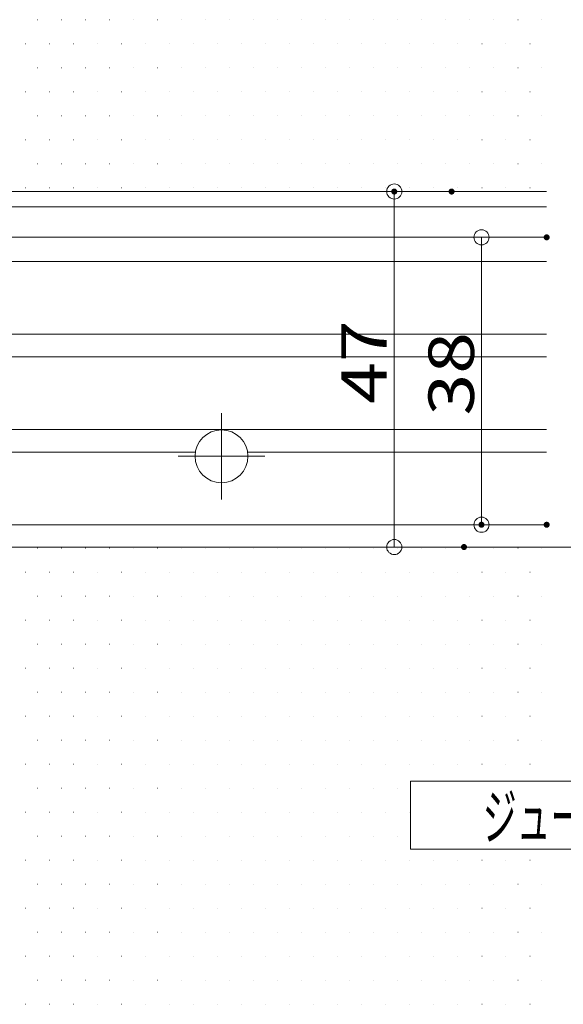
# Model space of a CAD drawing. Units: millimetres. Extents: x -420 to 420, y -297 to 297.
# Drawn here: x -143 to -71, y 36 to 166 of the extents above; entities that cross this region are included whole.
import ezdxf

# ---------------------------------------------------------------- set-up
doc = ezdxf.new("R2010")
doc.units = ezdxf.units.MM
doc.header["$LTSCALE"] = 2
for name, color, linetype in [('center', 7, 'Continuous'), ('SUNPO', 7, 'Continuous'), ('金台', 7, 'Continuous'), ('階段', 7, 'Continuous'), ('ｼﾞｯﾊﾟｰ', 7, 'Continuous'), ('ﾀｲﾔ', 7, 'Continuous')]:
    doc.layers.add(name, color=color, linetype=linetype)
doc.styles.add('ＭＳ ゴシック', font='msgothic.ttc')

# ---------------------------------------------------------------- blocks, each defined once
blk = doc.blocks.new('_ORIGIN_0-D_')
at = {"layer": 'SUNPO', "color": 230, "linetype": 'Continuous', "lineweight": 5}
blk.add_line((0, 0), (-1, 0), dxfattribs=at)
blk.add_circle((0, 0), 0.5, dxfattribs=at)

msp = doc.modelspace()

# ---------------------------------------------------------------- linework, layer by layer
at = {"color": 7, "linetype": 'Continuous', "lineweight": 5}
for p, q in [((-91, 65.33), (-51, 65.33)), ((-91, 56.33), (-91, 65.33)), ((-51, 56.33), (-91, 56.33))]:
    msp.add_line(p, q, dxfattribs=at)
at = {"layer": 'center', "color": 5, "linetype": 'Continuous', "lineweight": 5}
for p, q in [((-116, 102.58), (-116, 114.01)), ((-110.28, 108.29), (-121.72, 108.29))]:
    msp.add_line(p, q, dxfattribs=at)
at = {"layer": 'DEFPOINTS', "color": 7, "linetype": 'Continuous', "lineweight": 5, "const_width": 0.4}
for points in [[(-92.95, 143.29, 0.414214), (-93.15, 143.49, 0.414214), (-93.35, 143.29, 0.414214), (-93.15, 143.09, 0.414214)], [(-85.37, 143.29, 0.414214), (-85.57, 143.49, 0.414214), (-85.77, 143.29, 0.414214), (-85.57, 143.09, 0.414214)], [(-72.8, 137.24, 0.414214), (-73, 137.44, 0.414214), (-73.2, 137.24, 0.414214), (-73, 137.04, 0.414214)], [(-81.42, 99.24, 0.414214), (-81.62, 99.44, 0.414214), (-81.82, 99.24, 0.414214), (-81.62, 99.04, 0.414214)], [(-72.8, 99.24, 0.414214), (-73, 99.44, 0.414214), (-73.2, 99.24, 0.414214), (-73, 99.04, 0.414214)], [(-83.73, 96.29, 0.414214), (-83.93, 96.49, 0.414214), (-84.13, 96.29, 0.414214), (-83.93, 96.09, 0.414214)]]:
    msp.add_lwpolyline(points, format="xyb", close=True, dxfattribs=at)
at = {"layer": 'SUNPO', "color": 230, "linetype": 'Continuous', "lineweight": 5}
for p, q in [((-89.57, 143.29), (-94.15, 143.29)), ((-93.15, 98.29), (-93.15, 141.29)), ((-77, 137.24), (-82.62, 137.24)), ((-81.62, 135.24), (-81.62, 101.24)), ((-77, 99.24), (-82.62, 99.24)), ((-87.93, 96.29), (-94.15, 96.29))]:
    msp.add_line(p, q, dxfattribs=at)
at = {"layer": '金台', "color": 132, "linetype": 'Continuous', "lineweight": 5, "true_color": 0x00c0c0}
for p, q in [((-164.27, 143.29), (-73, 143.29)), ((-164.27, 96.29), (-73, 96.29))]:
    msp.add_line(p, q, dxfattribs=at)
at = {"layer": '金台', "color": 52, "linetype": 'Continuous', "lineweight": 5, "true_color": 0xc0c000}
msp.add_line((-73, 96.29), (-69, 96.29), dxfattribs=at)
at = {"layer": '階段', "color": 134, "linetype": 'Continuous', "lineweight": 5}
for p, q in [((-140.31, 166.01), (-140.29, 166.01)), ((-137.14, 166.01), (-137.12, 166.01)), ((-133.96, 166.01), (-133.94, 166.01)), ((-130.79, 166.01), (-130.77, 166.01)), ((-127.61, 166.01), (-127.59, 166.01)), ((-124.44, 166.01), (-124.42, 166.01)), ((-121.26, 166.01), (-121.24, 166.01)), ((-118.09, 166.01), (-118.07, 166.01)), ((-114.91, 166.01), (-114.89, 166.01)), ((-111.74, 166.01), (-111.72, 166.01)), ((-108.56, 166.01), (-108.54, 166.01)), ((-105.39, 166.01), (-105.37, 166.01)), ((-102.21, 166.01), (-102.19, 166.01)), ((-99.04, 166.01), (-99.02, 166.01)), ((-95.86, 166.01), (-95.84, 166.01)), ((-92.69, 166.01), (-92.67, 166.01)), ((-89.51, 166.01), (-89.49, 166.01)), ((-86.34, 166.01), (-86.32, 166.01)), ((-83.16, 166.01), (-83.14, 166.01)), ((-79.99, 166.01), (-79.97, 166.01)), ((-76.81, 166.01), (-76.79, 166.01)), ((-73.64, 166.01), (-73.62, 166.01)), ((-141.9, 162.84), (-141.88, 162.84)), ((-138.72, 162.84), (-138.7, 162.84)), ((-135.55, 162.84), (-135.53, 162.84)), ((-132.37, 162.84), (-132.35, 162.84)), ((-129.2, 162.84), (-129.18, 162.84)), ((-126.02, 162.84), (-126, 162.84)), ((-122.85, 162.84), (-122.83, 162.84)), ((-119.67, 162.84), (-119.65, 162.84)), ((-116.5, 162.84), (-116.48, 162.84)), ((-113.32, 162.84), (-113.3, 162.84)), ((-110.15, 162.84), (-110.13, 162.84)), ((-106.97, 162.84), (-106.95, 162.84)), ((-103.8, 162.84), (-103.78, 162.84)), ((-100.62, 162.84), (-100.6, 162.84)), ((-97.45, 162.84), (-97.43, 162.84)), ((-94.27, 162.84), (-94.25, 162.84)), ((-91.1, 162.84), (-91.08, 162.84)), ((-87.92, 162.84), (-87.9, 162.84)), ((-84.75, 162.84), (-84.73, 162.84)), ((-81.57, 162.84), (-81.55, 162.84)), ((-78.4, 162.84), (-78.38, 162.84)), ((-75.22, 162.84), (-75.2, 162.84)), ((-140.31, 159.66), (-140.29, 159.66)), ((-137.14, 159.66), (-137.12, 159.66)), ((-133.96, 159.66), (-133.94, 159.66)), ((-130.79, 159.66), (-130.77, 159.66)), ((-127.61, 159.66), (-127.59, 159.66)), ((-124.44, 159.66), (-124.42, 159.66)), ((-121.26, 159.66), (-121.24, 159.66)), ((-118.09, 159.66), (-118.07, 159.66)), ((-114.91, 159.66), (-114.89, 159.66)), ((-111.74, 159.66), (-111.72, 159.66)), ((-108.56, 159.66), (-108.54, 159.66)), ((-105.39, 159.66), (-105.37, 159.66)), ((-102.21, 159.66), (-102.19, 159.66)), ((-99.04, 159.66), (-99.02, 159.66)), ((-95.86, 159.66), (-95.84, 159.66)), ((-92.69, 159.66), (-92.67, 159.66)), ((-89.51, 159.66), (-89.49, 159.66)), ((-86.34, 159.66), (-86.32, 159.66)), ((-83.16, 159.66), (-83.14, 159.66)), ((-79.99, 159.66), (-79.97, 159.66)), ((-76.81, 159.66), (-76.79, 159.66)), ((-73.64, 159.66), (-73.62, 159.66)), ((-141.9, 156.49), (-141.88, 156.49)), ((-138.72, 156.49), (-138.7, 156.49)), ((-135.55, 156.49), (-135.53, 156.49)), ((-132.37, 156.49), (-132.35, 156.49)), ((-129.2, 156.49), (-129.18, 156.49)), ((-126.02, 156.49), (-126, 156.49)), ((-122.85, 156.49), (-122.83, 156.49)), ((-119.67, 156.49), (-119.65, 156.49)), ((-116.5, 156.49), (-116.48, 156.49)), ((-113.32, 156.49), (-113.3, 156.49)), ((-110.15, 156.49), (-110.13, 156.49)), ((-106.97, 156.49), (-106.95, 156.49)), ((-103.8, 156.49), (-103.78, 156.49)), ((-100.62, 156.49), (-100.6, 156.49)), ((-97.45, 156.49), (-97.43, 156.49)), ((-94.27, 156.49), (-94.25, 156.49)), ((-91.1, 156.49), (-91.08, 156.49)), ((-87.92, 156.49), (-87.9, 156.49)), ((-84.75, 156.49), (-84.73, 156.49)), ((-81.57, 156.49), (-81.55, 156.49)), ((-78.4, 156.49), (-78.38, 156.49)), ((-75.22, 156.49), (-75.2, 156.49)), ((-140.31, 153.31), (-140.29, 153.31)), ((-137.14, 153.31), (-137.12, 153.31)), ((-133.96, 153.31), (-133.94, 153.31)), ((-130.79, 153.31), (-130.77, 153.31)), ((-127.61, 153.31), (-127.59, 153.31)), ((-124.44, 153.31), (-124.42, 153.31)), ((-121.26, 153.31), (-121.24, 153.31)), ((-118.09, 153.31), (-118.07, 153.31)), ((-114.91, 153.31), (-114.89, 153.31)), ((-111.74, 153.31), (-111.72, 153.31)), ((-108.56, 153.31), (-108.54, 153.31)), ((-105.39, 153.31), (-105.37, 153.31)), ((-102.21, 153.31), (-102.19, 153.31)), ((-99.04, 153.31), (-99.02, 153.31)), ((-95.86, 153.31), (-95.84, 153.31)), ((-92.69, 153.31), (-92.67, 153.31)), ((-89.51, 153.31), (-89.49, 153.31)), ((-86.34, 153.31), (-86.32, 153.31)), ((-83.16, 153.31), (-83.14, 153.31)), ((-79.99, 153.31), (-79.97, 153.31)), ((-76.81, 153.31), (-76.79, 153.31)), ((-73.64, 153.31), (-73.62, 153.31)), ((-141.9, 150.14), (-141.88, 150.14)), ((-138.72, 150.14), (-138.7, 150.14)), ((-135.55, 150.14), (-135.53, 150.14)), ((-132.37, 150.14), (-132.35, 150.14)), ((-129.2, 150.14), (-129.18, 150.14)), ((-126.02, 150.14), (-126, 150.14)), ((-122.85, 150.14), (-122.83, 150.14)), ((-119.67, 150.14), (-119.65, 150.14)), ((-116.5, 150.14), (-116.48, 150.14)), ((-113.32, 150.14), (-113.3, 150.14)), ((-110.15, 150.14), (-110.13, 150.14)), ((-106.97, 150.14), (-106.95, 150.14)), ((-103.8, 150.14), (-103.78, 150.14)), ((-100.62, 150.14), (-100.6, 150.14)), ((-97.45, 150.14), (-97.43, 150.14)), ((-94.27, 150.14), (-94.25, 150.14)), ((-91.1, 150.14), (-91.08, 150.14)), ((-87.92, 150.14), (-87.9, 150.14)), ((-84.75, 150.14), (-84.73, 150.14)), ((-81.57, 150.14), (-81.55, 150.14)), ((-78.4, 150.14), (-78.38, 150.14)), ((-75.22, 150.14), (-75.2, 150.14)), ((-140.31, 146.96), (-140.29, 146.96)), ((-137.14, 146.96), (-137.12, 146.96)), ((-133.96, 146.96), (-133.94, 146.96)), ((-130.79, 146.96), (-130.77, 146.96)), ((-127.61, 146.96), (-127.59, 146.96)), ((-124.44, 146.96), (-124.42, 146.96)), ((-121.26, 146.96), (-121.24, 146.96)), ((-118.09, 146.96), (-118.07, 146.96)), ((-114.91, 146.96), (-114.89, 146.96)), ((-111.74, 146.96), (-111.72, 146.96)), ((-108.56, 146.96), (-108.54, 146.96)), ((-105.39, 146.96), (-105.37, 146.96)), ((-102.21, 146.96), (-102.19, 146.96)), ((-99.04, 146.96), (-99.02, 146.96)), ((-95.86, 146.96), (-95.84, 146.96)), ((-92.69, 146.96), (-92.67, 146.96)), ((-89.51, 146.96), (-89.49, 146.96)), ((-86.34, 146.96), (-86.32, 146.96)), ((-83.16, 146.96), (-83.14, 146.96)), ((-79.99, 146.96), (-79.97, 146.96)), ((-76.81, 146.96), (-76.79, 146.96)), ((-73.64, 146.96), (-73.62, 146.96)), ((-141.9, 143.79), (-141.88, 143.79)), ((-138.72, 143.79), (-138.7, 143.79)), ((-135.55, 143.79), (-135.53, 143.79)), ((-132.37, 143.79), (-132.35, 143.79)), ((-129.2, 143.79), (-129.18, 143.79)), ((-126.02, 143.79), (-126, 143.79)), ((-122.85, 143.79), (-122.83, 143.79)), ((-119.67, 143.79), (-119.65, 143.79)), ((-116.5, 143.79), (-116.48, 143.79)), ((-113.32, 143.79), (-113.3, 143.79)), ((-110.15, 143.79), (-110.13, 143.79)), ((-106.97, 143.79), (-106.95, 143.79)), ((-103.8, 143.79), (-103.78, 143.79)), ((-100.62, 143.79), (-100.6, 143.79)), ((-97.45, 143.79), (-97.43, 143.79)), ((-94.27, 143.79), (-94.25, 143.79)), ((-91.1, 143.79), (-91.08, 143.79)), ((-87.92, 143.79), (-87.9, 143.79)), ((-84.75, 143.79), (-84.73, 143.79)), ((-81.57, 143.79), (-81.55, 143.79)), ((-78.4, 143.79), (-78.38, 143.79)), ((-75.22, 143.79), (-75.2, 143.79)), ((-140.31, 96.16), (-140.29, 96.16)), ((-137.14, 96.16), (-137.12, 96.16)), ((-133.96, 96.16), (-133.94, 96.16)), ((-130.79, 96.16), (-130.77, 96.16)), ((-127.61, 96.16), (-127.59, 96.16)), ((-124.44, 96.16), (-124.42, 96.16)), ((-121.26, 96.16), (-121.24, 96.16)), ((-118.09, 96.16), (-118.07, 96.16)), ((-114.91, 96.16), (-114.89, 96.16)), ((-111.74, 96.16), (-111.72, 96.16)), ((-108.56, 96.16), (-108.54, 96.16)), ((-105.39, 96.16), (-105.37, 96.16)), ((-102.21, 96.16), (-102.19, 96.16)), ((-99.04, 96.16), (-99.02, 96.16)), ((-95.86, 96.16), (-95.84, 96.16)), ((-92.69, 96.16), (-92.67, 96.16)), ((-89.51, 96.16), (-89.49, 96.16)), ((-86.34, 96.16), (-86.32, 96.16)), ((-83.16, 96.16), (-83.14, 96.16)), ((-79.99, 96.16), (-79.97, 96.16)), ((-76.81, 96.16), (-76.79, 96.16)), ((-73.64, 96.16), (-73.62, 96.16)), ((-141.9, 92.99), (-141.88, 92.99)), ((-138.72, 92.99), (-138.7, 92.99)), ((-135.55, 92.99), (-135.53, 92.99)), ((-132.37, 92.99), (-132.35, 92.99)), ((-129.2, 92.99), (-129.18, 92.99)), ((-126.02, 92.99), (-126, 92.99)), ((-122.85, 92.99), (-122.83, 92.99)), ((-119.67, 92.99), (-119.65, 92.99)), ((-116.5, 92.99), (-116.48, 92.99)), ((-113.32, 92.99), (-113.3, 92.99)), ((-110.15, 92.99), (-110.13, 92.99)), ((-106.97, 92.99), (-106.95, 92.99)), ((-103.8, 92.99), (-103.78, 92.99)), ((-100.62, 92.99), (-100.6, 92.99)), ((-97.45, 92.99), (-97.43, 92.99)), ((-94.27, 92.99), (-94.25, 92.99)), ((-91.1, 92.99), (-91.08, 92.99)), ((-87.92, 92.99), (-87.9, 92.99)), ((-84.75, 92.99), (-84.73, 92.99)), ((-81.57, 92.99), (-81.55, 92.99)), ((-78.4, 92.99), (-78.38, 92.99)), ((-75.22, 92.99), (-75.2, 92.99)), ((-140.31, 89.81), (-140.29, 89.81)), ((-137.14, 89.81), (-137.12, 89.81)), ((-133.96, 89.81), (-133.94, 89.81)), ((-130.79, 89.81), (-130.77, 89.81)), ((-127.61, 89.81), (-127.59, 89.81)), ((-124.44, 89.81), (-124.42, 89.81)), ((-121.26, 89.81), (-121.24, 89.81)), ((-118.09, 89.81), (-118.07, 89.81)), ((-114.91, 89.81), (-114.89, 89.81)), ((-111.74, 89.81), (-111.72, 89.81)), ((-108.56, 89.81), (-108.54, 89.81)), ((-105.39, 89.81), (-105.37, 89.81)), ((-102.21, 89.81), (-102.19, 89.81)), ((-99.04, 89.81), (-99.02, 89.81)), ((-95.86, 89.81), (-95.84, 89.81)), ((-92.69, 89.81), (-92.67, 89.81)), ((-89.51, 89.81), (-89.49, 89.81)), ((-86.34, 89.81), (-86.32, 89.81)), ((-83.16, 89.81), (-83.14, 89.81)), ((-79.99, 89.81), (-79.97, 89.81)), ((-76.81, 89.81), (-76.79, 89.81)), ((-73.64, 89.81), (-73.62, 89.81)), ((-141.9, 86.64), (-141.88, 86.64)), ((-138.72, 86.64), (-138.7, 86.64)), ((-135.55, 86.64), (-135.53, 86.64)), ((-132.37, 86.64), (-132.35, 86.64)), ((-129.2, 86.64), (-129.18, 86.64)), ((-126.02, 86.64), (-126, 86.64)), ((-122.85, 86.64), (-122.83, 86.64)), ((-119.67, 86.64), (-119.65, 86.64)), ((-116.5, 86.64), (-116.48, 86.64)), ((-113.32, 86.64), (-113.3, 86.64)), ((-110.15, 86.64), (-110.13, 86.64)), ((-106.97, 86.64), (-106.95, 86.64)), ((-103.8, 86.64), (-103.78, 86.64)), ((-100.62, 86.64), (-100.6, 86.64)), ((-97.45, 86.64), (-97.43, 86.64)), ((-94.27, 86.64), (-94.25, 86.64)), ((-91.1, 86.64), (-91.08, 86.64)), ((-87.92, 86.64), (-87.9, 86.64)), ((-84.75, 86.64), (-84.73, 86.64)), ((-81.57, 86.64), (-81.55, 86.64)), ((-78.4, 86.64), (-78.38, 86.64)), ((-75.22, 86.64), (-75.2, 86.64)), ((-140.31, 83.46), (-140.29, 83.46)), ((-137.14, 83.46), (-137.12, 83.46)), ((-133.96, 83.46), (-133.94, 83.46)), ((-130.79, 83.46), (-130.77, 83.46)), ((-127.61, 83.46), (-127.59, 83.46)), ((-124.44, 83.46), (-124.42, 83.46)), ((-121.26, 83.46), (-121.24, 83.46)), ((-118.09, 83.46), (-118.07, 83.46)), ((-114.91, 83.46), (-114.89, 83.46)), ((-111.74, 83.46), (-111.72, 83.46)), ((-108.56, 83.46), (-108.54, 83.46)), ((-105.39, 83.46), (-105.37, 83.46)), ((-102.21, 83.46), (-102.19, 83.46)), ((-99.04, 83.46), (-99.02, 83.46)), ((-95.86, 83.46), (-95.84, 83.46)), ((-92.69, 83.46), (-92.67, 83.46)), ((-89.51, 83.46), (-89.49, 83.46)), ((-86.34, 83.46), (-86.32, 83.46)), ((-83.16, 83.46), (-83.14, 83.46)), ((-79.99, 83.46), (-79.97, 83.46)), ((-76.81, 83.46), (-76.79, 83.46)), ((-73.64, 83.46), (-73.62, 83.46)), ((-141.9, 80.29), (-141.88, 80.29)), ((-138.72, 80.29), (-138.7, 80.29)), ((-135.55, 80.29), (-135.53, 80.29)), ((-132.37, 80.29), (-132.35, 80.29)), ((-129.2, 80.29), (-129.18, 80.29)), ((-126.02, 80.29), (-126, 80.29)), ((-122.85, 80.29), (-122.83, 80.29)), ((-119.67, 80.29), (-119.65, 80.29)), ((-116.5, 80.29), (-116.48, 80.29)), ((-113.32, 80.29), (-113.3, 80.29)), ((-110.15, 80.29), (-110.13, 80.29)), ((-106.97, 80.29), (-106.95, 80.29)), ((-103.8, 80.29), (-103.78, 80.29)), ((-100.62, 80.29), (-100.6, 80.29)), ((-97.45, 80.29), (-97.43, 80.29)), ((-94.27, 80.29), (-94.25, 80.29)), ((-91.1, 80.29), (-91.08, 80.29)), ((-87.92, 80.29), (-87.9, 80.29)), ((-84.75, 80.29), (-84.73, 80.29)), ((-81.57, 80.29), (-81.55, 80.29)), ((-78.4, 80.29), (-78.38, 80.29)), ((-75.22, 80.29), (-75.2, 80.29)), ((-140.31, 77.11), (-140.29, 77.11)), ((-137.14, 77.11), (-137.12, 77.11)), ((-133.96, 77.11), (-133.94, 77.11)), ((-130.79, 77.11), (-130.77, 77.11)), ((-127.61, 77.11), (-127.59, 77.11)), ((-124.44, 77.11), (-124.42, 77.11)), ((-121.26, 77.11), (-121.24, 77.11)), ((-118.09, 77.11), (-118.07, 77.11)), ((-114.91, 77.11), (-114.89, 77.11)), ((-111.74, 77.11), (-111.72, 77.11)), ((-108.56, 77.11), (-108.54, 77.11)), ((-105.39, 77.11), (-105.37, 77.11)), ((-102.21, 77.11), (-102.19, 77.11)), ((-99.04, 77.11), (-99.02, 77.11)), ((-95.86, 77.11), (-95.84, 77.11)), ((-92.69, 77.11), (-92.67, 77.11)), ((-89.51, 77.11), (-89.49, 77.11)), ((-86.34, 77.11), (-86.32, 77.11)), ((-83.16, 77.11), (-83.14, 77.11)), ((-79.99, 77.11), (-79.97, 77.11)), ((-76.81, 77.11), (-76.79, 77.11)), ((-73.64, 77.11), (-73.62, 77.11)), ((-141.9, 73.94), (-141.88, 73.94)), ((-138.72, 73.94), (-138.7, 73.94)), ((-135.55, 73.94), (-135.53, 73.94)), ((-132.37, 73.94), (-132.35, 73.94)), ((-129.2, 73.94), (-129.18, 73.94)), ((-126.02, 73.94), (-126, 73.94)), ((-122.85, 73.94), (-122.83, 73.94)), ((-119.67, 73.94), (-119.65, 73.94)), ((-116.5, 73.94), (-116.48, 73.94)), ((-113.32, 73.94), (-113.3, 73.94)), ((-110.15, 73.94), (-110.13, 73.94)), ((-106.97, 73.94), (-106.95, 73.94)), ((-103.8, 73.94), (-103.78, 73.94)), ((-100.62, 73.94), (-100.6, 73.94)), ((-97.45, 73.94), (-97.43, 73.94)), ((-94.27, 73.94), (-94.25, 73.94)), ((-91.1, 73.94), (-91.08, 73.94)), ((-87.92, 73.94), (-87.9, 73.94)), ((-84.75, 73.94), (-84.73, 73.94)), ((-81.57, 73.94), (-81.55, 73.94)), ((-78.4, 73.94), (-78.38, 73.94)), ((-75.22, 73.94), (-75.2, 73.94)), ((-140.31, 70.76), (-140.29, 70.76)), ((-137.14, 70.76), (-137.12, 70.76)), ((-133.96, 70.76), (-133.94, 70.76)), ((-130.79, 70.76), (-130.77, 70.76)), ((-127.61, 70.76), (-127.59, 70.76)), ((-124.44, 70.76), (-124.42, 70.76)), ((-121.26, 70.76), (-121.24, 70.76)), ((-118.09, 70.76), (-118.07, 70.76)), ((-114.91, 70.76), (-114.89, 70.76)), ((-111.74, 70.76), (-111.72, 70.76)), ((-108.56, 70.76), (-108.54, 70.76)), ((-105.39, 70.76), (-105.37, 70.76)), ((-102.21, 70.76), (-102.19, 70.76)), ((-99.04, 70.76), (-99.02, 70.76)), ((-95.86, 70.76), (-95.84, 70.76)), ((-92.69, 70.76), (-92.67, 70.76)), ((-89.51, 70.76), (-89.49, 70.76)), ((-86.34, 70.76), (-86.32, 70.76)), ((-83.16, 70.76), (-83.14, 70.76)), ((-79.99, 70.76), (-79.97, 70.76)), ((-76.81, 70.76), (-76.79, 70.76)), ((-73.64, 70.76), (-73.62, 70.76)), ((-141.9, 67.59), (-141.88, 67.59)), ((-138.72, 67.59), (-138.7, 67.59)), ((-135.55, 67.59), (-135.53, 67.59)), ((-132.37, 67.59), (-132.35, 67.59)), ((-129.2, 67.59), (-129.18, 67.59)), ((-126.02, 67.59), (-126, 67.59)), ((-122.85, 67.59), (-122.83, 67.59)), ((-119.67, 67.59), (-119.65, 67.59)), ((-116.5, 67.59), (-116.48, 67.59)), ((-113.32, 67.59), (-113.3, 67.59)), ((-110.15, 67.59), (-110.13, 67.59)), ((-106.97, 67.59), (-106.95, 67.59)), ((-103.8, 67.59), (-103.78, 67.59)), ((-100.62, 67.59), (-100.6, 67.59)), ((-97.45, 67.59), (-97.43, 67.59)), ((-94.27, 67.59), (-94.25, 67.59)), ((-91.1, 67.59), (-91.08, 67.59)), ((-87.92, 67.59), (-87.9, 67.59)), ((-84.75, 67.59), (-84.73, 67.59)), ((-81.57, 67.59), (-81.55, 67.59)), ((-78.4, 67.59), (-78.38, 67.59)), ((-75.22, 67.59), (-75.2, 67.59)), ((-140.31, 64.41), (-140.29, 64.41)), ((-137.14, 64.41), (-137.12, 64.41)), ((-133.96, 64.41), (-133.94, 64.41)), ((-130.79, 64.41), (-130.77, 64.41)), ((-127.61, 64.41), (-127.59, 64.41)), ((-124.44, 64.41), (-124.42, 64.41)), ((-121.26, 64.41), (-121.24, 64.41)), ((-118.09, 64.41), (-118.07, 64.41)), ((-114.91, 64.41), (-114.89, 64.41)), ((-111.74, 64.41), (-111.72, 64.41)), ((-108.56, 64.41), (-108.54, 64.41)), ((-105.39, 64.41), (-105.37, 64.41)), ((-102.21, 64.41), (-102.19, 64.41)), ((-99.04, 64.41), (-99.02, 64.41)), ((-95.86, 64.41), (-95.84, 64.41)), ((-92.69, 64.41), (-92.67, 64.41)), ((-141.9, 61.24), (-141.88, 61.24)), ((-138.72, 61.24), (-138.7, 61.24)), ((-135.55, 61.24), (-135.53, 61.24)), ((-132.37, 61.24), (-132.35, 61.24)), ((-129.2, 61.24), (-129.18, 61.24)), ((-126.02, 61.24), (-126, 61.24)), ((-122.85, 61.24), (-122.83, 61.24)), ((-119.67, 61.24), (-119.65, 61.24)), ((-116.5, 61.24), (-116.48, 61.24)), ((-113.32, 61.24), (-113.3, 61.24)), ((-110.15, 61.24), (-110.13, 61.24)), ((-106.97, 61.24), (-106.95, 61.24)), ((-103.8, 61.24), (-103.78, 61.24)), ((-100.62, 61.24), (-100.6, 61.24)), ((-97.45, 61.24), (-97.43, 61.24)), ((-94.27, 61.24), (-94.25, 61.24)), ((-91.1, 61.24), (-91.08, 61.24)), ((-140.31, 58.06), (-140.29, 58.06)), ((-137.14, 58.06), (-137.12, 58.06)), ((-133.96, 58.06), (-133.94, 58.06)), ((-130.79, 58.06), (-130.77, 58.06)), ((-127.61, 58.06), (-127.59, 58.06)), ((-124.44, 58.06), (-124.42, 58.06)), ((-121.26, 58.06), (-121.24, 58.06)), ((-118.09, 58.06), (-118.07, 58.06)), ((-114.91, 58.06), (-114.89, 58.06)), ((-111.74, 58.06), (-111.72, 58.06)), ((-108.56, 58.06), (-108.54, 58.06)), ((-105.39, 58.06), (-105.37, 58.06)), ((-102.21, 58.06), (-102.19, 58.06)), ((-99.04, 58.06), (-99.02, 58.06)), ((-95.86, 58.06), (-95.84, 58.06)), ((-92.69, 58.06), (-92.67, 58.06)), ((-141.9, 54.89), (-141.88, 54.89)), ((-138.72, 54.89), (-138.7, 54.89)), ((-135.55, 54.89), (-135.53, 54.89)), ((-132.37, 54.89), (-132.35, 54.89)), ((-129.2, 54.89), (-129.18, 54.89)), ((-126.02, 54.89), (-126, 54.89)), ((-122.85, 54.89), (-122.83, 54.89)), ((-119.67, 54.89), (-119.65, 54.89)), ((-116.5, 54.89), (-116.48, 54.89)), ((-113.32, 54.89), (-113.3, 54.89)), ((-110.15, 54.89), (-110.13, 54.89)), ((-106.97, 54.89), (-106.95, 54.89)), ((-103.8, 54.89), (-103.78, 54.89)), ((-100.62, 54.89), (-100.6, 54.89)), ((-97.45, 54.89), (-97.43, 54.89)), ((-94.27, 54.89), (-94.25, 54.89)), ((-91.1, 54.89), (-91.08, 54.89)), ((-87.92, 54.89), (-87.9, 54.89)), ((-84.75, 54.89), (-84.73, 54.89)), ((-81.57, 54.89), (-81.55, 54.89)), ((-78.4, 54.89), (-78.38, 54.89)), ((-75.22, 54.89), (-75.2, 54.89)), ((-140.31, 51.71), (-140.29, 51.71)), ((-137.14, 51.71), (-137.12, 51.71)), ((-133.96, 51.71), (-133.94, 51.71)), ((-130.79, 51.71), (-130.77, 51.71)), ((-127.61, 51.71), (-127.59, 51.71)), ((-124.44, 51.71), (-124.42, 51.71)), ((-121.26, 51.71), (-121.24, 51.71)), ((-118.09, 51.71), (-118.07, 51.71)), ((-114.91, 51.71), (-114.89, 51.71)), ((-111.74, 51.71), (-111.72, 51.71)), ((-108.56, 51.71), (-108.54, 51.71)), ((-105.39, 51.71), (-105.37, 51.71)), ((-102.21, 51.71), (-102.19, 51.71)), ((-99.04, 51.71), (-99.02, 51.71)), ((-95.86, 51.71), (-95.84, 51.71)), ((-92.69, 51.71), (-92.67, 51.71)), ((-89.51, 51.71), (-89.49, 51.71)), ((-86.34, 51.71), (-86.32, 51.71)), ((-83.16, 51.71), (-83.14, 51.71)), ((-79.99, 51.71), (-79.97, 51.71)), ((-76.81, 51.71), (-76.79, 51.71)), ((-73.64, 51.71), (-73.62, 51.71)), ((-141.9, 48.54), (-141.88, 48.54)), ((-138.72, 48.54), (-138.7, 48.54)), ((-135.55, 48.54), (-135.53, 48.54)), ((-132.37, 48.54), (-132.35, 48.54)), ((-129.2, 48.54), (-129.18, 48.54)), ((-126.02, 48.54), (-126, 48.54)), ((-122.85, 48.54), (-122.83, 48.54)), ((-119.67, 48.54), (-119.65, 48.54)), ((-116.5, 48.54), (-116.48, 48.54)), ((-113.32, 48.54), (-113.3, 48.54)), ((-110.15, 48.54), (-110.13, 48.54)), ((-106.97, 48.54), (-106.95, 48.54)), ((-103.8, 48.54), (-103.78, 48.54)), ((-100.62, 48.54), (-100.6, 48.54)), ((-97.45, 48.54), (-97.43, 48.54)), ((-94.27, 48.54), (-94.25, 48.54)), ((-91.1, 48.54), (-91.08, 48.54)), ((-87.92, 48.54), (-87.9, 48.54)), ((-84.75, 48.54), (-84.73, 48.54)), ((-81.57, 48.54), (-81.55, 48.54)), ((-78.4, 48.54), (-78.38, 48.54)), ((-75.22, 48.54), (-75.2, 48.54)), ((-140.31, 45.36), (-140.29, 45.36)), ((-137.14, 45.36), (-137.12, 45.36)), ((-133.96, 45.36), (-133.94, 45.36)), ((-130.79, 45.36), (-130.77, 45.36)), ((-127.61, 45.36), (-127.59, 45.36)), ((-124.44, 45.36), (-124.42, 45.36)), ((-121.26, 45.36), (-121.24, 45.36)), ((-118.09, 45.36), (-118.07, 45.36)), ((-114.91, 45.36), (-114.89, 45.36)), ((-111.74, 45.36), (-111.72, 45.36)), ((-108.56, 45.36), (-108.54, 45.36)), ((-105.39, 45.36), (-105.37, 45.36)), ((-102.21, 45.36), (-102.19, 45.36)), ((-99.04, 45.36), (-99.02, 45.36)), ((-95.86, 45.36), (-95.84, 45.36)), ((-92.69, 45.36), (-92.67, 45.36)), ((-89.51, 45.36), (-89.49, 45.36)), ((-86.34, 45.36), (-86.32, 45.36)), ((-83.16, 45.36), (-83.14, 45.36)), ((-79.99, 45.36), (-79.97, 45.36)), ((-76.81, 45.36), (-76.79, 45.36)), ((-73.64, 45.36), (-73.62, 45.36)), ((-141.9, 42.19), (-141.88, 42.19)), ((-138.72, 42.19), (-138.7, 42.19)), ((-135.55, 42.19), (-135.53, 42.19)), ((-132.37, 42.19), (-132.35, 42.19)), ((-129.2, 42.19), (-129.18, 42.19)), ((-126.02, 42.19), (-126, 42.19)), ((-122.85, 42.19), (-122.83, 42.19)), ((-119.67, 42.19), (-119.65, 42.19)), ((-116.5, 42.19), (-116.48, 42.19)), ((-113.32, 42.19), (-113.3, 42.19)), ((-110.15, 42.19), (-110.13, 42.19)), ((-106.97, 42.19), (-106.95, 42.19)), ((-103.8, 42.19), (-103.78, 42.19)), ((-100.62, 42.19), (-100.6, 42.19)), ((-97.45, 42.19), (-97.43, 42.19)), ((-94.27, 42.19), (-94.25, 42.19)), ((-91.1, 42.19), (-91.08, 42.19)), ((-87.92, 42.19), (-87.9, 42.19)), ((-84.75, 42.19), (-84.73, 42.19)), ((-81.57, 42.19), (-81.55, 42.19)), ((-78.4, 42.19), (-78.38, 42.19)), ((-75.22, 42.19), (-75.2, 42.19)), ((-140.31, 39.01), (-140.29, 39.01)), ((-137.14, 39.01), (-137.12, 39.01)), ((-133.96, 39.01), (-133.94, 39.01)), ((-130.79, 39.01), (-130.77, 39.01)), ((-127.61, 39.01), (-127.59, 39.01)), ((-124.44, 39.01), (-124.42, 39.01)), ((-121.26, 39.01), (-121.24, 39.01)), ((-118.09, 39.01), (-118.07, 39.01)), ((-114.91, 39.01), (-114.89, 39.01)), ((-111.74, 39.01), (-111.72, 39.01)), ((-108.56, 39.01), (-108.54, 39.01)), ((-105.39, 39.01), (-105.37, 39.01)), ((-102.21, 39.01), (-102.19, 39.01)), ((-99.04, 39.01), (-99.02, 39.01)), ((-95.86, 39.01), (-95.84, 39.01)), ((-92.69, 39.01), (-92.67, 39.01)), ((-89.51, 39.01), (-89.49, 39.01)), ((-86.34, 39.01), (-86.32, 39.01)), ((-83.16, 39.01), (-83.14, 39.01)), ((-79.99, 39.01), (-79.97, 39.01)), ((-76.81, 39.01), (-76.79, 39.01)), ((-73.64, 39.01), (-73.62, 39.01)), ((-141.9, 35.84), (-141.88, 35.84)), ((-138.72, 35.84), (-138.7, 35.84)), ((-135.55, 35.84), (-135.53, 35.84)), ((-132.37, 35.84), (-132.35, 35.84)), ((-129.2, 35.84), (-129.18, 35.84)), ((-126.02, 35.84), (-126, 35.84)), ((-122.85, 35.84), (-122.83, 35.84)), ((-119.67, 35.84), (-119.65, 35.84)), ((-116.5, 35.84), (-116.48, 35.84)), ((-113.32, 35.84), (-113.3, 35.84)), ((-110.15, 35.84), (-110.13, 35.84)), ((-106.97, 35.84), (-106.95, 35.84)), ((-103.8, 35.84), (-103.78, 35.84)), ((-100.62, 35.84), (-100.6, 35.84)), ((-97.45, 35.84), (-97.43, 35.84)), ((-94.27, 35.84), (-94.25, 35.84)), ((-91.1, 35.84), (-91.08, 35.84)), ((-87.92, 35.84), (-87.9, 35.84)), ((-84.75, 35.84), (-84.73, 35.84)), ((-81.57, 35.84), (-81.55, 35.84)), ((-78.4, 35.84), (-78.38, 35.84)), ((-75.22, 35.84), (-75.2, 35.84))]:
    msp.add_line(p, q, dxfattribs=at)
at = {"layer": 'ｼﾞｯﾊﾟｰ', "color": 212, "linetype": 'Continuous', "lineweight": 5, "true_color": 0xc000c0}
msp.add_circle((-116, 108.29), 3.5, dxfattribs=at)
at = {"layer": 'ﾀｲﾔ', "color": 134, "linetype": 'Continuous', "lineweight": 5}
for p, q in [((-163, 141.29), (-73, 141.29)), ((-164.27, 134.04), (-73, 134.04)), ((-164.27, 124.44), (-73, 124.44)), ((-164.27, 121.44), (-73, 121.44)), ((-164.27, 111.84), (-73, 111.84)), ((-164.27, 108.84), (-119.46, 108.84)), ((-112.54, 108.84), (-73, 108.84))]:
    msp.add_line(p, q, dxfattribs=at)
at = {"layer": 'ﾀｲﾔ', "color": 5, "linetype": 'Continuous', "lineweight": 5}
for p, q in [((-164.27, 137.24), (-73, 137.24)), ((-164.27, 99.24), (-73, 99.24))]:
    msp.add_line(p, q, dxfattribs=at)

# ---------------------------------------------------------------- block references
at = {"layer": 'SUNPO', "color": 230, "linetype": 'Continuous', "lineweight": 5, "xscale": 2, "yscale": 2}
for p, rotation in [((-93.15, 143.29), 90), ((-81.62, 137.24), 90), ((-81.62, 99.24), 270), ((-93.15, 96.29), 270)]:
    msp.add_blockref('_ORIGIN_0-D_', p, dxfattribs=dict(at, rotation=rotation))

# ---------------------------------------------------------------- texts
at = {"color": 7, "linetype": 'Continuous', "lineweight": 5, "style": 'ＭＳ ゴシック', "width": 0.545585}
msp.add_text('ジュータン', height=6.005, dxfattribs=at).set_placement((-81.44, 57.63))
at = {"layer": 'SUNPO', "color": 52, "linetype": 'Continuous', "lineweight": 5, "true_color": 0xc0c000, "style": 'ＭＳ ゴシック', "width": 1.215077}
for s, p in [('47', (-94.15, 115.22)), ('38', (-82.62, 113.67))]:
    msp.add_text(s, height=6.005, rotation=90, dxfattribs=at).set_placement(p)

doc.saveas('drawing.dxf')
